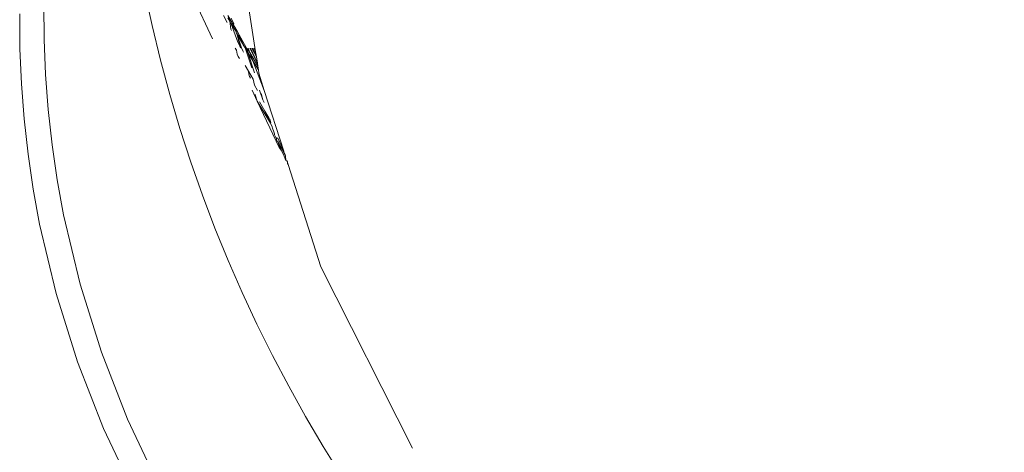
# Model space of a CAD drawing. Units: millimetres. Extents: x -6429 to 402662, y -3372 to 8831.
# Drawn here: x 2260 to 2329, y 3632 to 3662 of the extents above; entities that cross this region are included whole.
import ezdxf

# ---------------------------------------------------------------- set-up
doc = ezdxf.new("R2010")
doc.units = ezdxf.units.MM
doc.layers.add('Toestel 2D', color=7, linetype='Continuous', lineweight=20)

# ---------------------------------------------------------------- blocks, each defined once
blk = doc.blocks.new('WP-SC49')
at = {"layer": 'Toestel 2D'}
for p, q in [((8739.743, 9004.638), (8741.999, 8999.787)), ((8730.268, 9002.193), (8730.288, 8999.76)), ((8745.009, 8998.895), (8744.544, 9001.908)), ((8728.596, 9001.54), (8728.616, 8999.107)), ((8742.762, 9001.412), (8743.02, 9000.941)), ((8743.075, 9001.247), (8743.205, 9001.021)), ((8743.474, 9000.747), (8743.076, 9001.417)), ((8743.485, 9000.841), (8743.305, 9001.228)), ((8743.205, 9001.021), (8743.306, 9000.848)), ((8743.205, 9001.021), (8743.278, 9000.469)), ((8743.278, 9000.469), (8743.331, 9000.371)), ((8743.306, 9000.848), (8743.768, 8999.573)), ((8743.306, 9000.848), (8743.649, 9000.296)), ((8743.485, 9000.841), (8743.474, 9000.747)), ((8743.474, 9000.747), (8743.553, 9000.614)), ((8743.553, 9000.614), (8743.724, 9000.326)), ((8743.553, 9000.614), (8743.649, 9000.296)), ((8730.288, 8999.76), (8730.392, 8997.321)), ((8743.649, 9000.296), (8743.644, 9000.264)), ((8743.644, 9000.264), (8743.685, 9000.194)), ((8743.685, 9000.194), (8744.197, 8999.309)), ((8743.685, 9000.194), (8743.74, 8999.993)), ((8743.724, 9000.326), (8744.197, 8999.309)), ((8744.375, 8999.157), (8743.724, 9000.326)), ((8743.74, 8999.993), (8743.92, 8999.529)), ((8743.74, 8999.993), (8743.92, 8999.294)), ((8728.616, 8999.107), (8728.72, 8996.668)), ((8743.585, 8999.14), (8743.667, 8999)), ((8743.768, 8999.573), (8743.92, 8999.294)), ((8743.92, 8999.529), (8744.031, 8999.167)), ((8743.92, 8999.294), (8743.986, 8999.174)), ((8744.031, 8999.167), (8744.109, 8998.95)), ((8744.197, 8999.309), (8744.278, 8999.16)), ((8744.278, 8999.16), (8744.748, 8997.779)), ((8744.278, 8999.16), (8744.477, 8998.845)), ((8744.375, 8999.157), (8744.477, 8998.845)), ((8744.602, 8998.848), (8744.375, 8999.157)), ((8744.485, 8999.154), (8744.602, 8998.848)), ((8744.611, 8999.151), (8745.131, 8998.105)), ((8744.645, 8999.15), (8745.131, 8998.105)), ((8744.752, 8999.147), (8745.063, 8998.547)), ((8745.063, 8998.547), (8744.807, 8999.145)), ((8745.009, 8998.895), (8744.908, 8999.142)), ((8743.667, 8999), (8743.73, 8998.74)), ((8743.73, 8998.74), (8743.804, 8998.565)), ((8743.804, 8998.565), (8743.876, 8998.436)), ((8744.109, 8998.95), (8744.156, 8998.862)), ((8744.477, 8998.845), (8744.939, 8997.43)), ((8744.477, 8998.845), (8744.821, 8998.274)), ((8744.602, 8998.848), (8744.821, 8998.274)), ((8744.602, 8998.848), (8745.162, 8997.906)), ((8745.063, 8998.547), (8745.009, 8998.895)), ((8745.063, 8998.547), (8745.131, 8998.105)), ((8744.279, 8997.945), (8744.505, 8997.556)), ((8744.821, 8998.274), (8745.613, 8996.198)), ((8745.203, 8997.641), (8744.821, 8998.274)), ((8745.131, 8998.105), (8745.162, 8997.906)), ((8745.162, 8997.906), (8745.203, 8997.641)), ((8730.392, 8997.321), (8730.58, 8994.88)), ((8744.505, 8997.556), (8744.54, 8997.331)), ((8744.505, 8997.556), (8744.827, 8997.002)), ((8744.54, 8997.331), (8744.583, 8997.189)), ((8744.583, 8997.189), (8744.628, 8997.124)), ((8744.628, 8997.124), (8744.637, 8997.094)), ((8744.637, 8997.094), (8744.653, 8997.065)), ((8745.203, 8997.641), (8745.239, 8997.404)), ((8745.613, 8996.198), (8745.239, 8997.404)), ((8728.72, 8996.668), (8728.908, 8994.227)), ((8744.827, 8997.002), (8744.935, 8996.568)), ((8744.935, 8996.568), (8745.145, 8996.197)), ((8744.778, 8996.235), (8745.104, 8995.455)), ((8744.962, 8995.928), (8744.976, 8995.905)), ((8744.976, 8995.905), (8745.104, 8995.455)), ((8745.278, 8996.225), (8745.502, 8995.566)), ((8745.404, 8996.007), (8745.502, 8995.566)), ((8746.974, 8991.997), (8745.613, 8996.198)), ((8745.104, 8995.455), (8746.634, 8992.246)), ((8745.104, 8995.455), (8746.037, 8993.942)), ((8745.653, 8994.775), (8745.266, 8995.421)), ((8745.502, 8995.566), (8745.611, 8995.374)), ((8730.58, 8994.88), (8730.853, 8992.439)), ((8745.653, 8994.775), (8745.764, 8994.508)), ((8745.929, 8994.315), (8745.653, 8994.775)), ((8745.764, 8994.508), (8746.037, 8993.942)), ((8745.929, 8994.315), (8745.958, 8994.228)), ((8728.908, 8994.227), (8729.181, 8991.787)), ((8745.958, 8994.228), (8745.992, 8994.21)), ((8745.992, 8994.21), (8746.067, 8993.98)), ((8746.067, 8993.98), (8746.037, 8993.942)), ((8746.169, 8993.668), (8746.037, 8993.942)), ((8746.169, 8993.668), (8746.174, 8993.596)), ((8746.174, 8993.596), (8746.282, 8993.323)), ((8746.282, 8993.323), (8746.313, 8993.186)), ((8746.313, 8993.186), (8746.327, 8993.129)), ((8746.327, 8993.129), (8746.35, 8993.079)), ((8746.35, 8993.079), (8746.375, 8993.039)), ((8746.375, 8993.039), (8746.406, 8992.943)), ((8746.406, 8992.943), (8746.428, 8992.911)), ((8746.428, 8992.911), (8746.454, 8992.887)), ((8730.853, 8992.439), (8731.211, 8990.003)), ((8746.454, 8992.887), (8746.465, 8992.741)), ((8746.454, 8992.887), (8746.547, 8992.883)), ((8746.465, 8992.741), (8746.485, 8992.702)), ((8746.485, 8992.702), (8746.544, 8992.659)), ((8746.544, 8992.659), (8747.001, 8991.847)), ((8746.544, 8992.659), (8746.64, 8992.391)), ((8746.547, 8992.883), (8746.974, 8991.997)), ((8746.687, 8992.299), (8746.634, 8992.246)), ((8746.634, 8992.246), (8746.78, 8992.063)), ((8746.64, 8992.391), (8746.687, 8992.299)), ((8746.687, 8992.299), (8746.78, 8992.063)), ((8729.181, 8991.787), (8729.539, 8989.351)), ((8746.78, 8992.063), (8747.001, 8991.671)), ((8746.974, 8991.997), (8747.001, 8991.847)), ((8747.001, 8991.671), (8746.985, 8991.63)), ((8746.985, 8991.63), (8747.118, 8991.35)), ((8747.001, 8991.847), (8747.056, 8991.742)), ((8747.056, 8991.742), (8747.081, 8991.663)), ((8747.118, 8991.35), (8747.081, 8991.663)), ((8747.118, 8991.35), (8747.169, 8991.308)), ((8747.169, 8991.308), (8747.216, 8991.244)), ((8747.216, 8991.244), (8747.228, 8991.205)), ((8747.228, 8991.205), (8747.22, 8991.134)), ((8747.274, 8991.062), (8747.22, 8991.134)), ((8747.228, 8991.205), (8747.253, 8991.128)), ((8749.553, 8983.957), (8747.274, 8991.062)), ((8731.211, 8990.003), (8731.654, 8987.575)), ((8729.539, 8989.351), (8729.982, 8986.923)), ((8731.654, 8987.575), (8732.798, 8982.756)), ((8729.982, 8986.923), (8731.127, 8982.103)), ((8755.917, 8971.349), (8749.553, 8983.957)), ((8732.798, 8982.756), (8734.282, 8978.01)), ((8731.127, 8982.103), (8732.61, 8977.357)), ((8734.282, 8978.01), (8736.099, 8973.364)), ((8732.61, 8977.357), (8734.428, 8972.711)), ((8736.099, 8973.364), (8738.245, 8968.847)), ((8734.428, 8972.711), (8736.573, 8968.195))]:
    blk.add_line(p, q, dxfattribs=at)
blk.add_circle((8835.164, 9023.275), 99.914, dxfattribs=at)

msp = doc.modelspace()

# ---------------------------------------------------------------- block references
msp.add_blockref('WP-SC49', (-6468.469, -5339.16))

doc.saveas('drawing.dxf')
